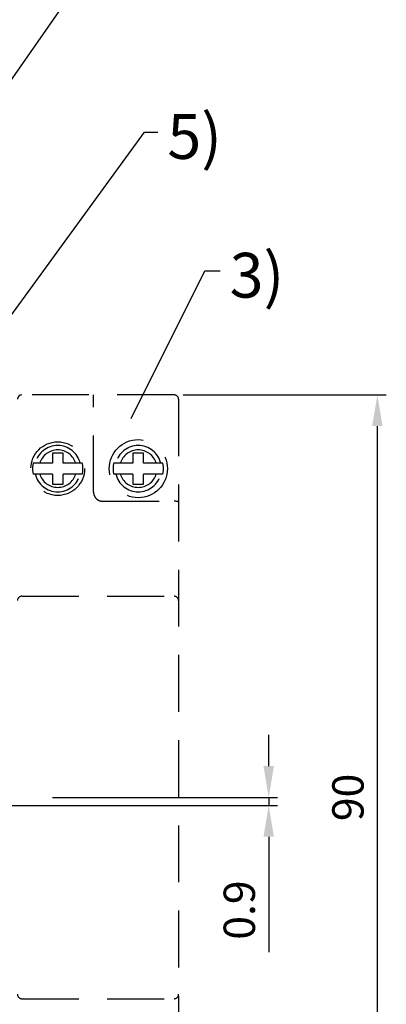
# Model space of a CAD drawing. Units: millimetres. Extents: x 2084 to 4084, y 688 to 7209.
# Drawn here: x 2747 to 2829, y 1520 to 1740 of the extents above; entities that cross this region are included whole.
import ezdxf

# ---------------------------------------------------------------- set-up
doc = ezdxf.new("R2010")
doc.units = ezdxf.units.MM
doc.linetypes.add('CENTER', pattern=[50.8, 31.75, -6.35, 6.35, -6.35])
doc.linetypes.add('HIDDEN', pattern=[9.525, 6.35, -3.175])
doc.styles.add('G', font='ROMANS.shx', dxfattribs={"height": 5, "bigfont": 'GSG1.shx'})
doc.styles.add('ROMANS', font='romans', dxfattribs={"height": 3})
doc.styles.get("Standard").update_dxf_attribs({"font": 'arial.ttf'})
doc.dimstyles.new('AM_ISO', dxfattribs={"dimtxt": 3.5, "dimasz": 3.5, "dimexe": 1, "dimexo": 1, "dimgap": 1.5, "dimtad": 1, "dimdsep": 46, "dimtxsty": 'Standard', "dimcen": 0, "dimclrd": 256, "dimclre": 256, "dimclrt": 2, "dimadec": 0, "dimazin": 2, "dimtp": 0.1, "dimtm": 0.1, "dimtfac": 0.71, "dimtdec": 3, "dimtmove": 0, "dimatfit": 3, "dimfxl": 1, "dimlwd": -1, "dimlwe": -1, "dimarcsym": 1})
doc.dimstyles.get("Standard").update_dxf_attribs({"dimtxt": 0.18, "dimasz": 0.18, "dimexe": 0.18, "dimexo": 0.0625, "dimgap": 0.09, "dimtad": 0, "dimtih": 1, "dimtoh": 1, "dimdec": 4, "dimzin": 0, "dimdsep": 46, "dimtxsty": 'Standard', "dimcen": 0.09, "dimadec": 0, "dimazin": 0, "dimtfac": 1, "dimtdec": 4, "dimtofl": 0, "dimtmove": 0, "dimatfit": 3, "dimfxl": 1, "dimtolj": 1, "dimtzin": 0, "dimarcsym": 0})

# ---------------------------------------------------------------- blocks, each defined once
blk = doc.blocks.new('*D3660')
at = {"linetype": 'ByBlock', "ltscale": 3, "transparency": 16777216}
for p, q in [((2803.06, 1573.37), (2803.06, 1580.37)), ((2754.76, 1566.37), (2805.06, 1566.37)), ((2803.06, 1566.37), (2803.06, 1564.57)), ((2699.51, 1564.57), (2805.06, 1564.57)), ((2803.06, 1557.57), (2803.06, 1531.81))]:
    blk.add_line(p, q, dxfattribs=at)
at = {"linetype": 'Continuous', "ltscale": 3, "transparency": 16777216}
for points in [[(2801.89, 1573.37), (2804.23, 1573.37), (2803.06, 1566.37)], [(2801.89, 1557.57), (2804.23, 1557.57), (2803.06, 1564.57)]]:
    blk.add_solid(points, dxfattribs=at)
at = {"layer": 'Defpoints', "color": 0, "linetype": 'Continuous', "ltscale": 3, "transparency": 16777216}
for p in [(2752.76, 1566.37), (2697.51, 1564.57), (2803.06, 1564.57)]:
    blk.add_point(p, dxfattribs=at)
at = {"color": 2, "linetype": 'Continuous', "ltscale": 3, "transparency": 16777216, "insert": (2796.49, 1541.19), "char_height": 7, "attachment_point": 5, "rotation": 90}
blk.add_mtext('\\A1;0.9', dxfattribs=at)
blk = doc.blocks.new('*D3664')
at = {"linetype": 'ByBlock', "ltscale": 3, "transparency": 16777216}
for p, q in [((2783.91, 1656.37), (2829.34, 1656.37)), ((2827.34, 1649.37), (2827.34, 1483.37)), ((2783.91, 1476.37), (2829.34, 1476.37))]:
    blk.add_line(p, q, dxfattribs=at)
at = {"linetype": 'Continuous', "ltscale": 3, "transparency": 16777216}
for points in [[(2826.18, 1649.37), (2828.51, 1649.37), (2827.34, 1656.37)], [(2826.18, 1483.37), (2828.51, 1483.37), (2827.34, 1476.37)]]:
    blk.add_solid(points, dxfattribs=at)
at = {"layer": 'Defpoints', "color": 0, "linetype": 'Continuous', "ltscale": 3, "transparency": 16777216}
for p in [(2781.91, 1656.37), (2781.91, 1476.37), (2827.34, 1476.37)]:
    blk.add_point(p, dxfattribs=at)
at = {"color": 2, "linetype": 'Continuous', "ltscale": 3, "transparency": 16777216, "insert": (2820.77, 1566.37), "char_height": 7, "attachment_point": 5, "rotation": 90}
blk.add_mtext('\\A1;90', dxfattribs=at)

msp = doc.modelspace()

# ---------------------------------------------------------------- linework, layer by layer
at = {"color": 7, "linetype": 'HIDDEN', "ltscale": 2}
for p, q in [((2781.91358557, 1656.36740508), (2747.91358557, 1656.36740508)), ((2763.91358557, 1634.60077804), (2763.91358557, 1656.36740508)), ((2782.91358557, 1655.36740508), (2782.91358557, 1477.36740508)), ((2757.11358557, 1643.36740508), (2754.71358557, 1643.36740508)), ((2754.71358557, 1643.36740508), (2754.71358557, 1641.06740508)), ((2757.11358557, 1641.06740508), (2757.11358557, 1643.36740508)), ((2775.11358557, 1643.36740508), (2772.71358557, 1643.36740508)), ((2772.71358557, 1643.36740508), (2772.71358557, 1641.06740508)), ((2775.11358557, 1641.06740508), (2775.11358557, 1643.36740508)), ((2754.71358557, 1641.06740508), (2750.41807604, 1641.06740508)), ((2761.4090951, 1641.06740508), (2757.11358557, 1641.06740508)), ((2772.71358557, 1641.06740508), (2768.41807604, 1641.06740508)), ((2779.4090951, 1641.06740508), (2775.11358557, 1641.06740508)), ((2754.71358557, 1638.66740508), (2750.41807604, 1638.66740508)), ((2754.71358557, 1638.66740508), (2754.71358557, 1636.36740508)), ((2761.4090951, 1638.66740508), (2757.11358557, 1638.66740508)), ((2757.11358557, 1636.36740508), (2757.11358557, 1638.66740508)), ((2772.71358557, 1638.66740508), (2768.41807604, 1638.66740508)), ((2772.71358557, 1638.66740508), (2772.71358557, 1636.36740508)), ((2775.11358557, 1636.36740508), (2775.11358557, 1638.66740508)), ((2779.4090951, 1638.66740508), (2775.11358557, 1638.66740508)), ((2754.71358557, 1636.36740508), (2757.11358557, 1636.36740508)), ((2772.71358557, 1636.36740508), (2775.11358557, 1636.36740508)), ((2765.91358557, 1632.60077804), (2781.91358557, 1632.60077804)), ((2747.91358557, 1611.36740508), (2781.91358557, 1611.36740508)), ((2747.91358557, 1521.36740508), (2781.91358557, 1521.36740508))]:
    msp.add_line(p, q, dxfattribs=at)
at = {"color": 7, "linetype": 'CENTER', "ltscale": 3}
msp.add_line((2601.07016651, 1566.36740508), (2752.75700463, 1566.36740508), dxfattribs=at)
at = {"color": 7, "linetype": 'HIDDEN', "ltscale": 2}
msp.add_lwpolyline([(2782.91358557, 1632.36740508), (2782.89437085, 1632.41293389), (2782.8374651, 1632.45671305), (2782.74505518, 1632.49706015), (2782.62069235, 1632.53242468), (2782.4691558, 1632.5614476), (2782.296269, 1632.58301358), (2782.10867589, 1632.59629384), (2781.91358557, 1632.60077804)], dxfattribs=at)
for centre, radius in [((2755.91358557, 1639.86740508), 6), ((2773.91358557, 1639.86740508), 6.5)]:
    msp.add_circle(centre, radius, dxfattribs=at)
msp.add_arc((2747.91358557, 1655.36740508), 1, 90, 180)
for centre, radius, start, end in [((2781.91358557, 1655.36740508), 1, 0, 90), ((2755.91358557, 1639.86740508), 5.16584286, 13.4322318063, 166.5677681937), ((2773.91358557, 1639.86740508), 5.16584286, 13.4322318063, 166.5677681937), ((2755.91358557, 1639.86740508), 4.18686244, 16.6551580059, 163.3448419941), ((2773.91358557, 1639.86740508), 4.18686244, 16.6551580059, 163.3448419941), ((2755.91358557, 1639.86740508), 5.625, 167.6822340172, 192.3177659828), ((2755.91358557, 1639.86740508), 5.625, 347.6822340172, 12.3177659828), ((2773.91358557, 1639.86740508), 5.625, 167.6822340172, 192.3177659828), ((2773.91358557, 1639.86740508), 5.625, 347.6822340172, 12.3177659828), ((2755.91358557, 1639.86740508), 5.16584286, 193.4322318063, 346.5677681937), ((2755.91358557, 1639.86740508), 4.18686244, 196.6551580059, 343.3448419941), ((2773.91358557, 1639.86740508), 5.16584286, 193.4322318063, 346.5677681937), ((2773.91358557, 1639.86740508), 4.18686244, 196.6551580059, 343.3448419941), ((2747.91358557, 1610.36740508), 1, 90, 180), ((2781.91358557, 1610.36740508), 1, 0, 90), ((2747.91358557, 1522.36740508), 1, 180, 270), ((2781.91358557, 1522.36740508), 1, 270, 0)]:
    msp.add_arc(centre, radius, start, end, dxfattribs=at)
msp.add_spline([(2763.91358557, 1634.60077804), (2763.94013049, 1634.27603433), (2764.02497281, 1633.94265739), (2764.17158857, 1633.61821623), (2764.37762429, 1633.31983775), (2764.63623604, 1633.06182709), (2764.936849, 1632.85550304), (2765.26308764, 1632.70952169), (2765.59488912, 1632.62633561), (2765.91358557, 1632.60077804)], degree=3, dxfattribs=at)

# ---------------------------------------------------------------- texts
at = {"color": 7, "linetype": 'Continuous', "style": 'ROMANS'}
for s, p in [('5)', (2780.4158488, 1709.12108208)), ('3)', (2794.33779339, 1678.11133651))]:
    msp.add_text(s, height=10, dxfattribs=at).set_placement(p)

# ---------------------------------------------------------------- dimensions: what is measured, and where the dimension line sits
at = {"color": 7, "linetype": 'Continuous', "ltscale": 3}
for base, p1, p2, picture, middle in [((2827.34464476, 1476.36740508), (2781.91358557, 1656.36740508), (2781.91358557, 1476.36740508), '*D3664', (2820.77063384, 1566.36740508)), ((2803.06150077, 1564.56740508), (2752.75700463, 1566.36740508), (2697.51358557, 1564.56740508), '*D3660', (2796.48748985, 1541.18814178))]:
    dim = msp.add_linear_dim(base=base, p1=p1, p2=p2, angle=90, dimstyle='AM_ISO', override={"dimscale": 2, "dimlfac": 0.5, "dimtol": 0, "dimlim": 0, "dimtp": 0, "dimtm": 0, "dimtfac": 1, "dimtdec": 8, "dimtolj": 1, "dimtzin": 0}, dxfattribs=at)
    dim.commit()
    dim.dimension.update_dxf_attribs({"geometry": picture, "text_midpoint": middle})

# ---------------------------------------------------------------- leaders
for points in [[(2727.97693208, 1701.70958977), (2763.19913522, 1752.05561876), (2766.42017715, 1752.05561876)], [(2665.36060531, 1564.12244271), (2775.32179789, 1715.07799658), (2778.27936852, 1715.07799658)], [(2772.32400518, 1651.0928163), (2788.81793619, 1684.06825101), (2792.20131311, 1684.06825101)]]:
    msp.add_leader(points, dimstyle='Standard', override={"dimtxt": 5, "dimexe": 1.5, "dimexo": 3, "dimgap": 1.2, "dimtad": 0, "dimdec": 8, "dimzin": 8, "dimtxsty": 'G', "dimcen": 1.8, "dimadec": 8, "dimazin": 2, "dimtdec": 8}, dxfattribs=at)

doc.saveas('drawing.dxf')
